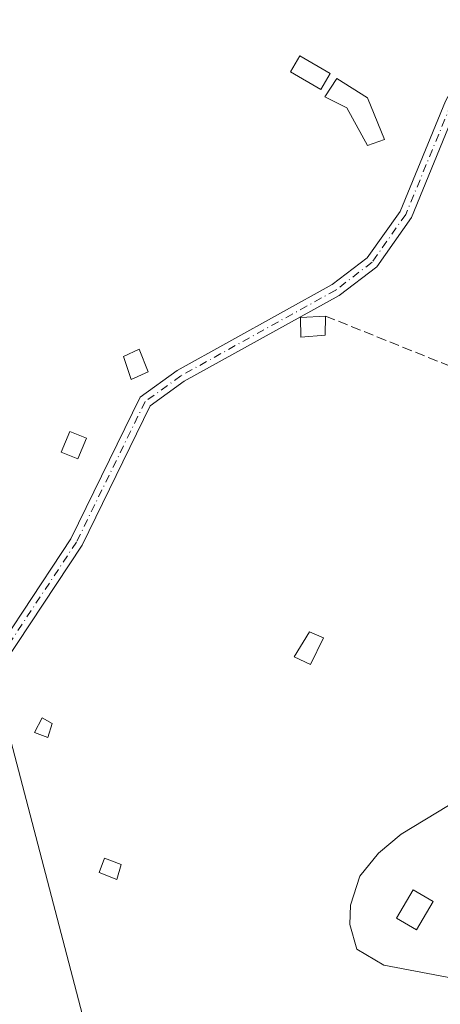
# Model space of a CAD drawing. Units: metres. Extents: x 608662 to 612149, y 4650617 to 4652986.
# Drawn here: x 609687 to 609758, y 4650723 to 4650887 of the extents above; entities that cross this region are included whole.
import ezdxf

# ---------------------------------------------------------------- set-up
doc = ezdxf.new("R2010")
doc.units = ezdxf.units.M
doc.header["$MEASUREMENT"] = 0
doc.linetypes.add('DGN Style 3', pattern=[2.307223458686699, 1.648016756204785, -0.6592067024819142])
doc.linetypes.add('DGN Style 4', pattern=[2.6384748266838614, 1.318413404963828, -0.6592067024819142, 0.001648016756204785, -0.6592067024819142])
for name, color, linetype, lineweight in [('Camino Cxs', 7, 'Continuous', 0), ('Camino eje', 30, 'DGN Style 4', 13), ('Corriente natural lineal', 142, 'Continuous', 13), ('Edificación ligera', 1, 'Continuous', 0), ('Edificación ligera Cxs', 1, 'Continuous', 0), ('Estanque Cxs', 5, 'Continuous', 0), ('Muro lineal', 1, 'DGN Style 3', 13), ('Tendido', 6, 'Continuous', 0)]:
    doc.layers.add(name, color=color, linetype=linetype, lineweight=lineweight)

msp = doc.modelspace()

# ---------------------------------------------------------------- linework, layer by layer
at = {"layer": 'Camino Cxs', "color": 7, "linetype": 'Continuous', "lineweight": 0}
for points in [[(609901.6209000006, 4651029.836100001, 341.5267000000022), (609900.6201, 4651026.120100001, 341.7195000000065), (609873.5000999998, 4650986.0101, 341.7206000000006), (609860.6300999997, 4650977.610099999, 343.5194999999949), (609831.3000999996, 4650951.5001, 342.3386000000028), (609803.8101000005, 4650919.5101, 343.4263999999966), (609767.6901000004, 4650884.8201, 342.9902000000002), (609765.4700999996, 4650882.120100001, 343.1465999999928), (609760.3101000005, 4650872.520099999, 343.0979999999981), (609752.7100999998, 4650854.020099999, 343.3089000000036), (609746.9101, 4650845.800100001, 345.2958000000072), (609740.6700999998, 4650841.020099999, 345.1777000000002), (609714.8000999996, 4650826.690099999, 343.9995000000054), (609709.1300999997, 4650822.600099999, 343.4799999999959), (609697.7600999996, 4650799.3201, 343.4489000000031), (609684.7500999998, 4650779.630100001, 344.4660000000004), (609674.9301000005, 4650762.840100001, 345.8427999999985), (609670.5701000001, 4650747.610099999, 346.1766999999964), (609658.7901, 4650729.6801, 344.1201000000001), (609647.1201, 4650708.220100001, 346.328800000003), (609641.0301000001, 4650696.117699999, 345.9284000000043)], [(609639.0525000002, 4650639.563300001, 346.9548000000068), (609646.0401, 4650655.0101, 348.9953999999998), (609645.9801000003, 4650658.5001, 348.4475999999996), (609633.5796999997, 4650673.661699999, 345.2642999999953), (609633.8101000005, 4650679.610099999, 345.0767999999953), (609637.2600999996, 4650693.390100001, 347.2323999999935), (609645.2200999996, 4650709.210100001, 347.5843000000023), (609656.9501, 4650730.780099999, 344.2161000000052), (609668.6001000004, 4650748.5101, 347.6891999999934), (609672.9401000004, 4650763.690099999, 347.3197999999975), (609682.9301000005, 4650780.770099999, 343.9772999999986), (609695.9001000002, 4650800.390100001, 343.6030000000028), (609707.4401000004, 4650824.020099999, 343.9710999999952), (609713.6501000002, 4650828.5001, 344.6469999999972), (609739.4901000002, 4650842.8201, 346.2948999999935), (609745.3501000004, 4650847.300100001, 346.8081999999995), (609750.8201000001, 4650855.0601, 344.2333999999973), (609758.3701, 4650873.440099999, 343.4066000000021), (609763.6801000005, 4650883.3201, 343.5819000000047), (609766.1101000002, 4650886.280099999, 343.5158999999985), (609802.2500999998, 4650920.9801, 343.7562000000034)], [(609645.2200999996, 4650709.210100001, 347.5843000000023), (609656.9501, 4650730.780099999, 344.2161000000052), (609668.6001000004, 4650748.5101, 347.6891999999934), (609672.9401000004, 4650763.690099999, 347.3197999999975), (609682.9301000005, 4650780.770099999, 343.9772999999986), (609695.9001000002, 4650800.390100001, 343.6030000000028), (609707.4401000004, 4650824.020099999, 343.9710999999952), (609713.6501000002, 4650828.5001, 344.6469999999972), (609739.4901000002, 4650842.8201, 346.2948999999935), (609745.3501000004, 4650847.300100001, 346.8081999999995), (609750.8201000001, 4650855.0601, 344.2333999999973), (609758.3701, 4650873.440099999, 343.4066000000021)], [(609760.3101000005, 4650872.520099999, 343.0979999999981), (609752.7100999998, 4650854.020099999, 343.3089000000036), (609746.9101, 4650845.800100001, 345.2958000000072), (609740.6700999998, 4650841.020099999, 345.1777000000002), (609714.8000999996, 4650826.690099999, 343.9995000000054), (609709.1300999997, 4650822.600099999, 343.4799999999959), (609697.7600999996, 4650799.3201, 343.4489000000031), (609684.7500999998, 4650779.630100001, 344.4660000000004), (609674.9301000005, 4650762.840100001, 345.8427999999985), (609670.5701000001, 4650747.610099999, 346.1766999999964), (609658.7901, 4650729.6801, 344.1201000000001), (609647.1201, 4650708.220100001, 346.328800000003)]]:
    msp.add_polyline3d(points, dxfattribs=at)
at = {"layer": 'Camino eje', "color": 30, "linetype": 'DGN Style 4', "lineweight": 13}
msp.add_polyline3d([(609900.9935, 4651031.611300001, 341.6870999999956), (609899.6350999996, 4651026.5701, 341.6959000000061), (609872.7301000003, 4650986.7851, 341.7900999999983), (609859.9751000004, 4650978.460100001, 343.8712999999989), (609830.5351, 4650952.255100001, 342.4817999999942), (609803.0301000001, 4650920.245100001, 343.5577999999951), (609766.9001000002, 4650885.550100001, 343.1824000000051), (609764.5751, 4650882.720100001, 343.3012000000017), (609759.3400999998, 4650872.9801, 343.2446000000054), (609751.7651000004, 4650854.540100001, 343.7571000000025), (609746.1300999997, 4650846.550100001, 346.038400000005), (609740.0800999999, 4650841.920100001, 345.7544000000053), (609714.2251000004, 4650827.595100001, 344.3288999999932), (609708.2851, 4650823.3101, 343.7348000000056), (609696.8300999999, 4650799.8551, 343.5310000000027), (609683.8400999998, 4650780.200099999, 344.1751999999979), (609673.9351000005, 4650763.265100001, 346.5770000000048), (609669.5850999998, 4650748.0601, 346.942200000005), (609657.8701, 4650730.2301, 344.1735999999946), (609646.1700999998, 4650708.715100001, 347.0048999999999), (609638.9124999996, 4650694.292099999, 346.6739999999991)], dxfattribs=at)
at = {"layer": 'Corriente natural lineal', "color": 142, "linetype": 'Continuous', "lineweight": 13}
msp.add_polyline3d([(609762.7901, 4650726.420100001, 344.1475000000065), (609748.0800999999, 4650729.210100001, 342.2958000000072), (609743.5900999998, 4650731.890100001, 341.9783000000025), (609742.4501, 4650735.9901, 342.0292000000045), (609742.5500999996, 4650739.200099999, 342.2883000000002), (609744.0800999999, 4650744.090100001, 342.8748000000051), (609747.2301000003, 4650747.920100001, 343.1610999999975), (609751.0000999998, 4650751.0801, 342.8064000000013), (609762.8601000002, 4650758.2501, 342.3561999999947)], dxfattribs=at)
at = {"layer": 'Edificación ligera', "color": 1, "linetype": 'Continuous', "lineweight": 0}
msp.add_polyline3d([(609756.3198999995, 4650739.852700001, 343.4640000000072), (609753.5417999999, 4650735.0902, 345.2798000000039), (609750.2105, 4650737.033399999, 344.8120000000054), (609752.9885999998, 4650741.7959, 343.5169000000024), (609756.3198999995, 4650739.852700001, 343.4640000000072)], dxfattribs=at)
at = {"layer": 'Edificación ligera Cxs', "color": 1, "linetype": 'Continuous', "lineweight": 0, "elevation": 347.5092000000004, "flags": 128}
msp.add_lwpolyline([(609748.2401000002, 4650867.0601), (609745.3901000004, 4650866.040100001), (609741.9200999998, 4650872.350099999), (609738.2500999998, 4650874.190099999), (609740.2901, 4650877.2401), (609745.3800999997, 4650873.9901)], close=True, dxfattribs=at)
at = {"layer": 'Edificación ligera Cxs', "color": 1, "linetype": 'Continuous', "lineweight": 0, "extrusion": (-0.005378220664350894, -0.2131119935708549, 0.9770129748057298), "elevation": -994091.6991363211, "flags": 128}
msp.add_lwpolyline([(492210.3689085162, 4557585.079946986), (492210.3689085163, 4557581.834330618)], dxfattribs=at)
at = {"layer": 'Edificación ligera Cxs', "color": 1, "linetype": 'Continuous', "lineweight": 0}
for points in [[(609748.2401000002, 4650867.0601, 346.7489999999962), (609745.3901000004, 4650866.040100001, 347.5092000000004), (609741.9200999998, 4650872.350099999, 346.9667999999947), (609738.2500999998, 4650874.190099999, 346.0144), (609740.2901, 4650877.2401, 344.1772000000055), (609745.3800999997, 4650873.9901, 345.6508000000031), (609748.2401000002, 4650867.0601, 346.7489999999962)], [(609738.3000999996, 4650834.4001, 344.1088000000018), (609734.2801000001, 4650834.050100001, 344.2367999999988), (609734.2181000002, 4650837.3092, 345.849000000002), (609738.3800999997, 4650837.5701, 344.8007000000071)], [(609708.8000999996, 4650828.280099999, 344.8313999999955), (609705.9700999996, 4650826.960100001, 344.3908999999985), (609704.6700999998, 4650830.840100001, 344.0028000000021), (609707.2600999996, 4650832.030099999, 344.6821999999956), (609708.8000999996, 4650828.280099999, 344.8313999999955)], [(609698.4801000003, 4650817.190099999, 346.6557999999932), (609697.0601000005, 4650813.720100001, 347.1662000000069), (609694.2901, 4650814.860099999, 344.925900000002), (609695.7100999998, 4650818.3301, 345.1394), (609698.4801000003, 4650817.190099999, 346.6557999999932)], [(609738.0301000001, 4650783.870100001, 343.7951999999932), (609735.8701, 4650779.390100001, 343.8390999999974), (609733.1201, 4650780.690099999, 343.8938000000053), (609735.7100999998, 4650784.880100001, 343.7200000000012), (609738.0301000001, 4650783.870100001, 343.7951999999932)], [(609692.7600999996, 4650769.5601, 344.3678000000073), (609692.0500999996, 4650767.200099999, 343.8004999999976), (609689.8501000004, 4650768.030099999, 344.0234000000055), (609691.1001000004, 4650770.4901, 344.6318000000028), (609692.7600999996, 4650769.5601, 344.3678000000073)], [(609704.2901, 4650746.0101, 344.0648999999976), (609703.5500999996, 4650743.5101, 343.9514000000054), (609700.6001000004, 4650744.700099999, 344.0650000000023), (609701.4801000003, 4650747.0601, 344.406799999997), (609704.2901, 4650746.0101, 344.0648999999976)]]:
    msp.add_polyline3d(points, dxfattribs=at)
for points in [[(609738.3000999996, 4650834.4001, 345.849000000002), (609734.2801000001, 4650834.050100001, 345.849000000002), (609734.2181000002, 4650837.3092, 345.849000000002), (609738.3800999997, 4650837.5701, 345.849000000002)], [(609708.8000999996, 4650828.280099999, 344.8313999999955), (609705.9700999996, 4650826.960100001, 344.8313999999955), (609704.6700999998, 4650830.840100001, 344.8313999999955), (609707.2600999996, 4650832.030099999, 344.8313999999955)], [(609698.4801000003, 4650817.190099999, 347.1662000000069), (609697.0601000005, 4650813.720100001, 347.1662000000069), (609694.2901, 4650814.860099999, 347.1662000000069), (609695.7100999998, 4650818.3301, 347.1662000000069)], [(609738.0301000001, 4650783.870100001, 343.8938000000053), (609735.8701, 4650779.390100001, 343.8938000000053), (609733.1201, 4650780.690099999, 343.8938000000053), (609735.7100999998, 4650784.880100001, 343.8938000000053)], [(609692.7600999996, 4650769.5601, 344.6318000000028), (609692.0500999996, 4650767.200099999, 344.6318000000028), (609689.8501000004, 4650768.030099999, 344.6318000000028), (609691.1001000004, 4650770.4901, 344.6318000000028)], [(609704.2901, 4650746.0101, 344.406799999997), (609703.5500999996, 4650743.5101, 344.406799999997), (609700.6001000004, 4650744.700099999, 344.406799999997), (609701.4801000003, 4650747.0601, 344.406799999997)], [(609756.3198999995, 4650739.852700001, 345.2798000000039), (609753.5417999999, 4650735.0902, 345.2798000000039), (609750.2105, 4650737.033399999, 345.2798000000039), (609752.9885999998, 4650741.7959, 345.2798000000039)]]:
    msp.add_3dface(points, dxfattribs=at)
at = {"layer": 'Estanque Cxs', "color": 5, "linetype": 'Continuous', "lineweight": 0}
msp.add_polyline3d([(609739.1503999997, 4650878.0954, 342.6526000000013), (609737.6135, 4650875.412900001, 342.6040999999968), (609732.5334999999, 4650878.3233, 342.5923999999941), (609734.0703999996, 4650881.005799999, 342.4508999999962), (609739.1503999997, 4650878.0954, 342.6526000000013)], dxfattribs=at)
msp.add_3dface([(609739.1503999997, 4650878.0954, 342.6526000000013), (609737.6135, 4650875.412900001, 342.6040999999968), (609732.5334999999, 4650878.3233, 342.5923999999941), (609734.0703999996, 4650881.005799999, 342.4508999999962)], dxfattribs=at)
at = {"layer": 'Muro lineal', "color": 1, "linetype": 'DGN Style 3', "lineweight": 13, "extrusion": (-0.04702045074007925, 0.01891507136150208, 0.9987148228035815), "elevation": 59645.10863337174, "flags": 128}
msp.add_lwpolyline([(-4542362.957580991, -1168525.710936801), (-4542362.957580991, -1168482.033027422)], dxfattribs=at)
at = {"layer": 'Tendido', "color": 6, "linetype": 'Continuous', "lineweight": 0}
msp.add_polyline3d([(609395.2752, 4651103.163699999, 343.3543000000063), (609512.2056999998, 4651021.109300001, 342.5645999999979), (609614.5996000003, 4650911.836100001, 343.4823000000033), (609680.0203, 4650788.7852, 347.380799999999), (609707.4238999998, 4650684.0275, 348.5372999999963)], dxfattribs=at)

doc.saveas('drawing.dxf')
